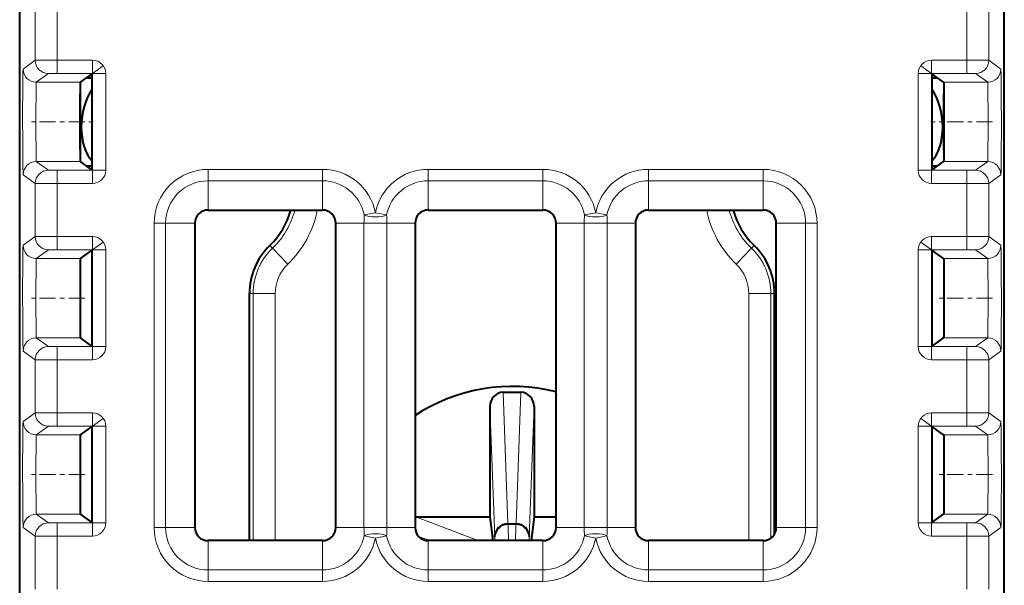
# Model space of a CAD drawing. Extents: x 0 to 420, y 0 to 297.
# Drawn here: x 283 to 306, y 146 to 159 of the extents above; entities that cross this region are included whole.
import ezdxf

# ---------------------------------------------------------------- set-up
doc = ezdxf.new("R2010")
doc.units = 0
doc.linetypes.add('DASHDOT', pattern=[18.5, 12, -3, 0.5, -3])

msp = doc.modelspace()

# ---------------------------------------------------------------- linework, layer by layer
at = {"color": 7, "lineweight": 40}
for p, q in [((283.377533, 132.65416), (283.377533, 161.25415)), ((283.377533, 132.75415), (283.377533, 161.15416)), ((305.727539, 132.75415), (305.727539, 161.15416)), ((284.755219, 157.854141), (285.022308, 158.046005)), ((285.022308, 158.046005), (285.031036, 158.052292)), ((285.022308, 155.862305), (285.022308, 158.046005)), ((304.082764, 158.046005), (304.074036, 158.052292)), ((304.349884, 157.854141), (304.082764, 158.046005)), ((304.082764, 158.046005), (304.082764, 155.862305)), ((284.89447, 157.954163), (285.022339, 157.954163)), ((304.082825, 157.954163), (304.210663, 157.954163)), ((284.749695, 156.318756), (284.749695, 157.589554)), ((304.355377, 156.316177), (304.355377, 157.592133)), ((285.022308, 155.862305), (284.755219, 156.054169)), ((304.082764, 155.862305), (304.349884, 156.054169)), ((284.89447, 155.954163), (285.022339, 155.954163)), ((285.031036, 155.856033), (285.022308, 155.862305)), ((304.074036, 155.856033), (304.082764, 155.862305)), ((304.082825, 155.954163), (304.210663, 155.954163)), ((287.652527, 154.954163), (290.252533, 154.954163)), ((292.652527, 154.954163), (295.252533, 154.954163)), ((297.652527, 154.954163), (300.252533, 154.954163)), ((287.352539, 154.65416), (287.352539, 147.75415)), ((290.552551, 147.75415), (290.552551, 154.65416)), ((292.352539, 154.65416), (292.352539, 147.75415)), ((295.552551, 147.75415), (295.552551, 154.65416)), ((297.352539, 154.65416), (297.352539, 147.75415)), ((300.552551, 147.75415), (300.552551, 154.65416)), ((284.755219, 153.854141), (285.022308, 154.046005)), ((285.022308, 154.046005), (285.031036, 154.052292)), ((285.022308, 151.862305), (285.022308, 154.046005)), ((304.082764, 154.046005), (304.074036, 154.052292)), ((304.349884, 153.854141), (304.082764, 154.046005)), ((304.082764, 154.046005), (304.082764, 151.862305)), ((288.596497, 147.454147), (288.59137, 153.058945)), ((300.508698, 147.597946), (300.513702, 153.058945)), ((285.022308, 151.862305), (284.755219, 152.054169)), ((304.082764, 151.862305), (304.349884, 152.054169)), ((285.031036, 151.856033), (285.022308, 151.862305)), ((304.074036, 151.856033), (304.082764, 151.862305)), ((294.3508, 150.81958), (294.754272, 150.81958)), ((294.052551, 150.504608), (294.052551, 147.992401)), ((295.052551, 150.504608), (295.052551, 147.992401)), ((284.755219, 149.854141), (285.022308, 150.046005)), ((285.022308, 150.046005), (285.031036, 150.052292)), ((285.022308, 147.862305), (285.022308, 150.046005)), ((304.082764, 150.046005), (304.074036, 150.052292)), ((304.349884, 149.854141), (304.082764, 150.046005)), ((304.082764, 150.046005), (304.082764, 147.862305)), ((285.022308, 147.862305), (284.755219, 148.054169)), ((292.369873, 147.992401), (292.3526, 147.991974)), ((292.369873, 147.992401), (294.052551, 147.992401)), ((294.052551, 147.992401), (294.120026, 147.454147)), ((295.052551, 147.992401), (294.985046, 147.454147)), ((295.052551, 147.992401), (295.552582, 147.992401)), ((304.082764, 147.862305), (304.349884, 148.054169)), ((285.031036, 147.856033), (285.022308, 147.862305)), ((294.458618, 147.835098), (294.646454, 147.835098)), ((304.074036, 147.856033), (304.082764, 147.862305)), ((290.252533, 147.454163), (287.652527, 147.454163)), ((295.252533, 147.454163), (292.652527, 147.454163)), ((300.252533, 147.454163), (297.652527, 147.454163))]:
    msp.add_line(p, q, dxfattribs=at)
at = {"color": 7, "lineweight": 18}
for p, q in [((283.729279, 158.351044), (283.729279, 159.557281)), ((284.229248, 158.35228), (284.229248, 159.55603)), ((304.875824, 158.35228), (304.875824, 159.55603)), ((305.375793, 158.351044), (305.375793, 159.557281)), ((283.45517, 158.154129), (283.729279, 158.351044)), ((284.229248, 158.35228), (283.729614, 158.351074)), ((285.031036, 158.35228), (284.229248, 158.35228)), ((284.229248, 158.35228), (284.229248, 158.052292)), ((285.031036, 158.35228), (285.031036, 158.052292)), ((304.074036, 158.35228), (304.875824, 158.35228)), ((304.074036, 158.052292), (304.074036, 158.35228)), ((304.875824, 158.35228), (305.375458, 158.351074)), ((304.875824, 158.052292), (304.875824, 158.35228)), ((305.649902, 158.154129), (305.375793, 158.351044)), ((283.755157, 157.854141), (284.029266, 158.051041)), ((284.229248, 158.052292), (284.029724, 158.051102)), ((285.031036, 158.052292), (284.229248, 158.052292)), ((285.331024, 158.052292), (285.031036, 158.052292)), ((285.031036, 158.052292), (285.031036, 155.856018)), ((285.03125, 158.052429), (285.274689, 158.22731)), ((285.331024, 158.052292), (285.331024, 155.856018)), ((303.774048, 155.856018), (303.774048, 158.052292)), ((303.774048, 158.052292), (304.074036, 158.052292)), ((304.073853, 158.052429), (303.830383, 158.22731)), ((304.074036, 155.856018), (304.074036, 158.052292)), ((304.074036, 158.052292), (304.875824, 158.052292)), ((304.875824, 158.052292), (305.075348, 158.051102)), ((305.349915, 157.854141), (305.075806, 158.051041)), ((284.755219, 157.854141), (283.755157, 157.854141)), ((285.022339, 158.000168), (284.958527, 158.000168)), ((304.146606, 158.000168), (304.082825, 158.000168)), ((305.349915, 157.854141), (304.349884, 157.854141)), ((284.029266, 155.857269), (283.755157, 156.054169)), ((284.755219, 156.054169), (283.755157, 156.054169)), ((305.349915, 156.054169), (304.349884, 156.054169)), ((305.349915, 156.054169), (305.075806, 155.857269)), ((284.029724, 155.857208), (284.229248, 155.856033)), ((284.229248, 155.856033), (285.031036, 155.856033)), ((284.229248, 155.55603), (284.229248, 155.856033)), ((285.022339, 155.908157), (284.958496, 155.908157)), ((285.031036, 155.55603), (285.031036, 155.856033)), ((285.331024, 155.856018), (285.031036, 155.856018)), ((287.652527, 155.877914), (290.252533, 155.877914)), ((287.652527, 155.618103), (287.652527, 155.877914)), ((290.252533, 155.618103), (290.252533, 155.877914)), ((292.652527, 155.877914), (295.252533, 155.877914)), ((292.652527, 155.618103), (292.652527, 155.877914)), ((295.252533, 155.618103), (295.252533, 155.877914)), ((297.652527, 155.877914), (300.252533, 155.877914)), ((297.652527, 155.618103), (297.652527, 155.877914)), ((300.252533, 155.618103), (300.252533, 155.877914)), ((304.074036, 155.856018), (303.774048, 155.856018)), ((304.074036, 155.55603), (304.074036, 155.856033)), ((304.875824, 155.856033), (304.074036, 155.856033)), ((304.146637, 155.908157), (304.082825, 155.908157)), ((305.075348, 155.857208), (304.875824, 155.856033)), ((304.875824, 155.856033), (304.875824, 155.55603)), ((283.729279, 155.557281), (283.45517, 155.754181)), ((283.729279, 154.351044), (283.729279, 155.557281)), ((283.729614, 155.557251), (284.229248, 155.55603)), ((287.652527, 155.618103), (290.252533, 155.618103)), ((287.652527, 154.954163), (287.652527, 155.618103)), ((290.252533, 154.954163), (290.252533, 155.618103)), ((292.652527, 155.618103), (295.252533, 155.618103)), ((292.652527, 154.954163), (292.652527, 155.618103)), ((295.252533, 154.954163), (295.252533, 155.618103)), ((297.652527, 155.618103), (300.252533, 155.618103)), ((297.652527, 154.954163), (297.652527, 155.618103)), ((300.252533, 154.954163), (300.252533, 155.618103)), ((305.375458, 155.557251), (304.875824, 155.55603)), ((305.649902, 155.754181), (305.375793, 155.557281)), ((305.375793, 154.351044), (305.375793, 155.557281)), ((284.229248, 155.55603), (285.031036, 155.55603)), ((284.229248, 154.35228), (284.229248, 155.55603)), ((304.875824, 155.55603), (304.074036, 155.55603)), ((304.875824, 154.35228), (304.875824, 155.55603)), ((291.197784, 154.843185), (291.452545, 154.894135)), ((291.707306, 154.843185), (291.452545, 154.894135)), ((296.197784, 154.843185), (296.452545, 154.894135)), ((296.707306, 154.843185), (296.452545, 154.894135)), ((286.428772, 154.65416), (286.428772, 147.75415)), ((286.688599, 154.65416), (286.428772, 154.65416)), ((286.688599, 154.65416), (286.688599, 147.75415)), ((287.352539, 154.65416), (286.688599, 154.65416)), ((290.552551, 154.65416), (291.192719, 154.65416)), ((291.192719, 147.75415), (291.192719, 154.65416)), ((291.712341, 154.65416), (291.192719, 154.65416)), ((292.352539, 154.65416), (291.712341, 154.65416)), ((291.712341, 147.75415), (291.712341, 154.65416)), ((295.552551, 154.65416), (296.192719, 154.65416)), ((296.192719, 147.75415), (296.192719, 154.65416)), ((296.712341, 154.65416), (296.192719, 154.65416)), ((297.352539, 154.65416), (296.712341, 154.65416)), ((296.712341, 147.75415), (296.712341, 154.65416)), ((300.552551, 154.65416), (301.216492, 154.65416)), ((301.216492, 154.65416), (301.476288, 154.65416)), ((301.216492, 147.75415), (301.216492, 154.65416)), ((301.476288, 147.75415), (301.476288, 154.65416)), ((283.45517, 154.154129), (283.729279, 154.351044)), ((284.229248, 154.35228), (283.729614, 154.351074)), ((285.031036, 154.35228), (284.229248, 154.35228)), ((284.229248, 154.35228), (284.229248, 154.052292)), ((285.031036, 154.35228), (285.031036, 154.052292)), ((285.03125, 154.052429), (285.274689, 154.22731)), ((304.073853, 154.052429), (303.830383, 154.22731)), ((304.074036, 154.35228), (304.875824, 154.35228)), ((304.074036, 154.052292), (304.074036, 154.35228)), ((304.875824, 154.35228), (305.375458, 154.351074)), ((304.875824, 154.052292), (304.875824, 154.35228)), ((305.649902, 154.154129), (305.375793, 154.351044)), ((283.755157, 153.854141), (284.029266, 154.051041)), ((284.229248, 154.052292), (284.029724, 154.051102)), ((285.031036, 154.052292), (284.229248, 154.052292)), ((285.331024, 154.052292), (285.031036, 154.052292)), ((285.031036, 154.052292), (285.031036, 151.856018)), ((285.331024, 154.052292), (285.331024, 151.856018)), ((289.116119, 154.087112), (289.055664, 154.150131)), ((289.461792, 153.726807), (289.116119, 154.087112)), ((299.64328, 153.726807), (299.988953, 154.087112)), ((299.988953, 154.087112), (300.049438, 154.150131)), ((303.774048, 151.856018), (303.774048, 154.052292)), ((303.774048, 154.052292), (304.074036, 154.052292)), ((304.074036, 151.856018), (304.074036, 154.052292)), ((304.074036, 154.052292), (304.875824, 154.052292)), ((304.875824, 154.052292), (305.075348, 154.051102)), ((305.349915, 153.854141), (305.075806, 154.051041)), ((284.755219, 153.854141), (283.755157, 153.854141)), ((305.349915, 153.854141), (304.349884, 153.854141)), ((288.677704, 153.058945), (288.59137, 153.058945)), ((288.677704, 147.454147), (288.677704, 153.058945)), ((289.177032, 153.058945), (288.677704, 153.058945)), ((289.177032, 147.454147), (289.177032, 153.058945)), ((299.92807, 147.454147), (299.92807, 153.058945)), ((299.92807, 153.058945), (300.427368, 153.058945)), ((300.427368, 153.058945), (300.513702, 153.058945)), ((300.427368, 147.51033), (300.427368, 153.058945)), ((284.029266, 151.857269), (283.755157, 152.054169)), ((284.755219, 152.054169), (283.755157, 152.054169)), ((305.349915, 152.054169), (304.349884, 152.054169)), ((305.349915, 152.054169), (305.075806, 151.857269)), ((284.029724, 151.857208), (284.229248, 151.856033)), ((284.229248, 151.856033), (285.031036, 151.856033)), ((284.229248, 151.55603), (284.229248, 151.856033)), ((285.031036, 151.55603), (285.031036, 151.856033)), ((285.331024, 151.856018), (285.031036, 151.856018)), ((304.074036, 151.856018), (303.774048, 151.856018)), ((304.074036, 151.55603), (304.074036, 151.856033)), ((304.875824, 151.856033), (304.074036, 151.856033)), ((305.075348, 151.857208), (304.875824, 151.856033)), ((304.875824, 151.856033), (304.875824, 151.55603)), ((283.729279, 151.557281), (283.45517, 151.754181)), ((283.729279, 150.351044), (283.729279, 151.557281)), ((283.729614, 151.557251), (284.229248, 151.55603)), ((284.229248, 151.55603), (285.031036, 151.55603)), ((284.229248, 150.35228), (284.229248, 151.55603)), ((304.875824, 151.55603), (304.074036, 151.55603)), ((305.375458, 151.557251), (304.875824, 151.55603)), ((304.875824, 150.35228), (304.875824, 151.55603)), ((305.649902, 151.754181), (305.375793, 151.557281)), ((305.375793, 150.351044), (305.375793, 151.557281)), ((294.3508, 150.81958), (294.458618, 147.835098)), ((294.754272, 150.81958), (294.646454, 147.835098)), ((294.052551, 150.504608), (294.159546, 147.543137)), ((295.052551, 150.504608), (294.945557, 147.543137)), ((283.45517, 150.154129), (283.729279, 150.351044)), ((284.229248, 150.35228), (283.729614, 150.351074)), ((285.031036, 150.35228), (284.229248, 150.35228)), ((284.229248, 150.35228), (284.229248, 150.052292)), ((285.031036, 150.35228), (285.031036, 150.052292)), ((285.03125, 150.052429), (285.274689, 150.22731)), ((304.073853, 150.052429), (303.830383, 150.22731)), ((304.074036, 150.35228), (304.875824, 150.35228)), ((304.074036, 150.052292), (304.074036, 150.35228)), ((304.875824, 150.35228), (305.375458, 150.351074)), ((304.875824, 150.052292), (304.875824, 150.35228)), ((305.649902, 150.154129), (305.375793, 150.351044)), ((283.755157, 149.854141), (284.029266, 150.051041)), ((284.229248, 150.052292), (284.029724, 150.051102)), ((285.031036, 150.052292), (284.229248, 150.052292)), ((285.331024, 150.052292), (285.031036, 150.052292)), ((285.031036, 150.052292), (285.031036, 147.856018)), ((285.331024, 150.052292), (285.331024, 147.856018)), ((303.774048, 147.856018), (303.774048, 150.052292)), ((303.774048, 150.052292), (304.074036, 150.052292)), ((304.074036, 147.856018), (304.074036, 150.052292)), ((304.074036, 150.052292), (304.875824, 150.052292)), ((304.875824, 150.052292), (305.075348, 150.051102)), ((305.349915, 149.854141), (305.075806, 150.051041)), ((284.755219, 149.854141), (283.755157, 149.854141)), ((305.349915, 149.854141), (304.349884, 149.854141)), ((284.029266, 147.857269), (283.755157, 148.054169)), ((284.755219, 148.054169), (283.755157, 148.054169)), ((292.369873, 147.992401), (293.777344, 147.454147)), ((305.349915, 148.054169), (304.349884, 148.054169)), ((305.349915, 148.054169), (305.075806, 147.857269)), ((283.729279, 147.557281), (283.45517, 147.754181)), ((284.029724, 147.857208), (284.229248, 147.856033)), ((284.229248, 147.856033), (285.031036, 147.856033)), ((284.229248, 147.55603), (284.229248, 147.856033)), ((285.031036, 147.55603), (285.031036, 147.856033)), ((285.331024, 147.856018), (285.031036, 147.856018)), ((286.688599, 147.75415), (286.428772, 147.75415)), ((287.352539, 147.75415), (286.688599, 147.75415)), ((290.552551, 147.75415), (291.192719, 147.75415)), ((291.712341, 147.75415), (291.192719, 147.75415)), ((292.352539, 147.75415), (291.712341, 147.75415)), ((294.462555, 147.82016), (294.460419, 147.835098)), ((294.462555, 147.82016), (294.642517, 147.82016)), ((294.642517, 147.82016), (294.644653, 147.835098)), ((295.552551, 147.75415), (296.192719, 147.75415)), ((296.712341, 147.75415), (296.192719, 147.75415)), ((297.352539, 147.75415), (296.712341, 147.75415)), ((300.552551, 147.75415), (301.216492, 147.75415)), ((301.216492, 147.75415), (301.476288, 147.75415)), ((304.074036, 147.856018), (303.774048, 147.856018)), ((304.074036, 147.55603), (304.074036, 147.856033)), ((304.875824, 147.856033), (304.074036, 147.856033)), ((305.075348, 147.857208), (304.875824, 147.856033)), ((304.875824, 147.856033), (304.875824, 147.55603)), ((305.649902, 147.754181), (305.375793, 147.557281)), ((283.729279, 146.351044), (283.729279, 147.557281)), ((283.729614, 147.557251), (284.229248, 147.55603)), ((284.229248, 147.55603), (285.031036, 147.55603)), ((284.229248, 146.35228), (284.229248, 147.55603)), ((291.197784, 147.565125), (291.452545, 147.514175)), ((291.707306, 147.565125), (291.452545, 147.514175)), ((292.431366, 147.551498), (292.685944, 147.454147)), ((294.162598, 147.521759), (294.159546, 147.543137)), ((294.162598, 147.521759), (294.166656, 147.454147)), ((294.942474, 147.521759), (294.938416, 147.454147)), ((294.942474, 147.521759), (294.945557, 147.543137)), ((296.197784, 147.565125), (296.452545, 147.514175)), ((296.707306, 147.565125), (296.452545, 147.514175)), ((304.875824, 147.55603), (304.074036, 147.55603)), ((305.375458, 147.557251), (304.875824, 147.55603)), ((304.875824, 146.35228), (304.875824, 147.55603)), ((305.375793, 146.351044), (305.375793, 147.557281)), ((287.652527, 147.454163), (287.652527, 146.790207)), ((290.252533, 147.454163), (290.252533, 146.790207)), ((292.652527, 147.454163), (292.652527, 146.790207)), ((295.252533, 147.454163), (295.252533, 146.790207)), ((297.652527, 147.454163), (297.652527, 146.790207)), ((300.252533, 147.454163), (300.252533, 146.790207)), ((287.652527, 146.790207), (287.652527, 146.530396)), ((290.252533, 146.790207), (287.652527, 146.790207)), ((290.252533, 146.790207), (290.252533, 146.530396)), ((292.652527, 146.790207), (292.652527, 146.530396)), ((295.252533, 146.790207), (292.652527, 146.790207)), ((295.252533, 146.790207), (295.252533, 146.530396)), ((297.652527, 146.790207), (297.652527, 146.530396)), ((300.252533, 146.790207), (297.652527, 146.790207)), ((300.252533, 146.790207), (300.252533, 146.530396)), ((290.252533, 146.530396), (287.652527, 146.530396)), ((295.252533, 146.530396), (292.652527, 146.530396)), ((300.252533, 146.530396), (297.652527, 146.530396))]:
    msp.add_line(p, q, dxfattribs=at)
at = {"color": 7, "linetype": 'DASHDOT', "lineweight": 18, "ltscale": 0.030315}
for p, q in [((284.856262, 156.954163), (283.643646, 156.954163)), ((284.856262, 152.954163), (283.643646, 152.954163)), ((284.856262, 148.954163), (283.643646, 148.954163))]:
    msp.add_line(p, q, dxfattribs=at)
at = {"color": 7, "linetype": 'DASHDOT', "lineweight": 18, "ltscale": 0.007414}
msp.add_line((285.047058, 156.954163), (284.750488, 156.954163), dxfattribs=at)
at = {"color": 7, "linetype": 'DASHDOT', "lineweight": 18, "ltscale": 0.007427}
msp.add_line((304.354645, 156.954163), (304.057556, 156.954163), dxfattribs=at)
at = {"color": 7, "linetype": 'DASHDOT', "lineweight": 18, "ltscale": 0.030331}
for p, q in [((305.461487, 156.954163), (304.24826, 156.954163)), ((305.461487, 152.954163), (304.24826, 152.954163)), ((305.461487, 148.954163), (304.24826, 148.954163))]:
    msp.add_line(p, q, dxfattribs=at)
at = {"color": 7, "lineweight": 18}
for points in [[(283.45517, 158.154129), (283.455048, 158.153976), (283.454834, 158.153229), (283.454132, 158.147461), (283.452087, 158.098969), (283.450256, 158.011108), (283.447205, 157.727081), (283.444855, 157.113708), (283.44574, 156.45047), (283.449585, 155.944611), (283.453217, 155.776794), (283.454498, 155.757019), (283.454956, 155.754608), (283.455078, 155.754257), (283.45517, 155.754181)], [(305.649902, 155.754181), (305.650024, 155.754333), (305.650269, 155.755066), (305.65094, 155.760712), (305.652954, 155.808121), (305.654877, 155.900726), (305.65802, 156.20462), (305.660278, 156.858902), (305.658966, 157.545929), (305.657043, 157.826019), (305.65451, 158.029465), (305.651489, 158.139313), (305.650452, 158.152237), (305.650085, 158.153839), (305.649902, 158.154129)], [(283.755157, 157.854141), (283.755066, 157.854034), (283.754852, 157.853577), (283.754211, 157.850082), (283.752411, 157.821045), (283.750702, 157.766022), (283.747833, 157.59227), (283.745087, 157.18602), (283.745056, 156.731247), (283.747742, 156.323044), (283.750427, 156.153488), (283.752045, 156.096802), (283.753754, 156.06311), (283.754639, 156.055603), (283.754974, 156.054398), (283.755157, 156.054169)], [(305.349915, 156.054169), (305.350037, 156.054276), (305.35022, 156.054733), (305.350861, 156.058228), (305.352661, 156.08728), (305.35437, 156.142303), (305.357239, 156.316055), (305.359985, 156.72229), (305.360016, 157.177063), (305.35733, 157.585281), (305.354645, 157.754822), (305.353058, 157.811523), (305.351318, 157.845215), (305.350464, 157.852722), (305.350098, 157.853912), (305.349915, 157.854141)], [(283.45517, 154.154129), (283.455048, 154.153976), (283.454834, 154.153229), (283.454132, 154.147461), (283.452087, 154.098969), (283.450256, 154.011108), (283.447205, 153.727081), (283.444855, 153.113708), (283.44574, 152.45047), (283.449585, 151.944611), (283.453217, 151.776794), (283.454498, 151.757019), (283.454956, 151.754608), (283.455078, 151.754257), (283.45517, 151.754181)], [(305.649902, 151.754181), (305.650024, 151.754333), (305.650269, 151.755066), (305.65094, 151.760712), (305.652954, 151.808121), (305.654877, 151.900726), (305.65802, 152.20462), (305.660278, 152.858902), (305.658966, 153.545929), (305.657043, 153.826019), (305.65451, 154.029465), (305.651489, 154.139313), (305.650452, 154.152237), (305.650085, 154.153839), (305.649902, 154.154129)], [(283.755157, 153.854141), (283.755066, 153.854034), (283.754852, 153.853577), (283.754211, 153.850082), (283.752411, 153.821045), (283.750702, 153.766006), (283.747833, 153.59227), (283.745087, 153.18602), (283.745056, 152.731247), (283.747742, 152.323044), (283.750427, 152.153488), (283.752045, 152.096802), (283.753754, 152.06311), (283.754639, 152.055603), (283.754974, 152.054398), (283.755157, 152.054169)], [(305.349915, 152.054169), (305.350037, 152.054276), (305.35022, 152.054733), (305.350861, 152.058228), (305.352661, 152.08728), (305.35437, 152.142303), (305.357239, 152.316055), (305.359985, 152.72229), (305.360016, 153.177063), (305.35733, 153.585281), (305.354645, 153.754822), (305.353058, 153.811523), (305.351318, 153.845215), (305.350464, 153.852722), (305.350098, 153.853912), (305.349915, 153.854141)], [(283.45517, 150.154129), (283.455048, 150.153976), (283.454834, 150.153229), (283.454132, 150.147461), (283.452087, 150.098969), (283.450256, 150.011108), (283.447205, 149.727081), (283.444855, 149.113708), (283.44574, 148.45047), (283.449585, 147.944611), (283.453217, 147.776794), (283.454498, 147.757019), (283.454956, 147.754608), (283.455078, 147.754257), (283.45517, 147.754181)], [(305.649902, 147.754181), (305.650024, 147.754333), (305.650269, 147.755066), (305.65094, 147.760712), (305.652954, 147.808121), (305.654877, 147.900726), (305.65802, 148.20462), (305.660278, 148.858902), (305.658966, 149.545929), (305.657043, 149.826019), (305.65451, 150.029465), (305.651489, 150.139313), (305.650452, 150.152237), (305.650085, 150.153839), (305.649902, 150.154129)], [(283.755157, 149.854141), (283.755066, 149.854034), (283.754852, 149.853577), (283.754211, 149.850082), (283.752411, 149.821045), (283.750702, 149.766006), (283.747833, 149.59227), (283.745087, 149.18602), (283.745056, 148.731247), (283.747742, 148.323044), (283.750427, 148.153488), (283.752045, 148.096802), (283.753754, 148.06311), (283.754639, 148.055603), (283.754974, 148.054398), (283.755157, 148.054169)], [(305.349915, 148.054169), (305.350037, 148.054276), (305.35022, 148.054733), (305.350861, 148.058228), (305.352661, 148.08728), (305.35437, 148.142303), (305.357239, 148.316055), (305.359985, 148.72229), (305.360016, 149.177063), (305.35733, 149.585281), (305.354645, 149.754822), (305.353058, 149.811523), (305.351318, 149.845215), (305.350464, 149.852722), (305.350098, 149.853912), (305.349915, 149.854141)]]:
    msp.add_lwpolyline(points, dxfattribs=at)
at = {"color": 7, "lineweight": 40}
for points in [[(284.755219, 157.854141), (284.755157, 157.854065), (284.755005, 157.853729), (284.754639, 157.851257), (284.753479, 157.830994), (284.750488, 157.669678), (284.747711, 157.205475), (284.747803, 156.671646), (284.750671, 156.223923), (284.753082, 156.089661), (284.754486, 156.058533), (284.754974, 156.054779), (284.755127, 156.054276), (284.755219, 156.054169)], [(304.349884, 157.854141), (304.349945, 157.854065), (304.350067, 157.853729), (304.350464, 157.851257), (304.351593, 157.830994), (304.354584, 157.669678), (304.357361, 157.205475), (304.357269, 156.671646), (304.354401, 156.223923), (304.35199, 156.089661), (304.350586, 156.058533), (304.350098, 156.054779), (304.349945, 156.054276), (304.349884, 156.054169)], [(284.755219, 153.854141), (284.755157, 153.854065), (284.755005, 153.853729), (284.754639, 153.851257), (284.753479, 153.831009), (284.750488, 153.669678), (284.747711, 153.205475), (284.747803, 152.671646), (284.750671, 152.223923), (284.753082, 152.089661), (284.754486, 152.058533), (284.754974, 152.054779), (284.755127, 152.054276), (284.755219, 152.054169)], [(304.349884, 153.854141), (304.349945, 153.854065), (304.350067, 153.853729), (304.350464, 153.851257), (304.351593, 153.831009), (304.354584, 153.669678), (304.357361, 153.205475), (304.357269, 152.671646), (304.354401, 152.223923), (304.35199, 152.089661), (304.350586, 152.058533), (304.350098, 152.054779), (304.349945, 152.054276), (304.349884, 152.054169)], [(284.755219, 149.854141), (284.755157, 149.854065), (284.755005, 149.853729), (284.754639, 149.851257), (284.753479, 149.831009), (284.750488, 149.669678), (284.747711, 149.205475), (284.747803, 148.671646), (284.750671, 148.223923), (284.753082, 148.089661), (284.754486, 148.058533), (284.754974, 148.054779), (284.755127, 148.054276), (284.755219, 148.054169)], [(304.349884, 149.854141), (304.349945, 149.854065), (304.350067, 149.853729), (304.350464, 149.851257), (304.351593, 149.831009), (304.354584, 149.669678), (304.357361, 149.205475), (304.357269, 148.671646), (304.354401, 148.223923), (304.35199, 148.089661), (304.350586, 148.058533), (304.350098, 148.054779), (304.349945, 148.054276), (304.349884, 148.054169)]]:
    msp.add_lwpolyline(points, dxfattribs=at)
at = {"color": 7, "lineweight": 18}
for centre, radius, start, end in [((285.031036, 158.052292), 0.299995, 0.002185, 89.997564), ((304.074036, 158.052292), 0.299987, 89.999244, 179.999704), ((285.031036, 155.856018), 0.299988, 269.999246, 359.999533), ((287.652527, 154.65416), 1.22376, 90.000003, 180.000005), ((290.252533, 154.65416), 1.22376, 11.308937, 90.000003), ((292.652527, 154.65416), 1.22376, 90.000003, 168.69107), ((295.252533, 154.65416), 1.22376, 11.308937, 90.000003), ((297.652527, 154.65416), 1.22376, 90.000003, 168.69107), ((300.252533, 154.65416), 1.22376, 360, 90.000003), ((304.074036, 155.856033), 0.299995, 179.999745, 270.000038), ((287.652527, 154.65416), 0.963953, 90.000003, 180.000005), ((290.252533, 154.65416), 0.963953, 11.308937, 90.000003), ((292.652527, 154.65416), 0.963953, 90.000003, 168.691083), ((295.252533, 154.65416), 0.963953, 11.308937, 90.000003), ((297.652527, 154.65416), 0.963953, 90.000003, 168.691083), ((300.252533, 154.65416), 0.963953, 360, 90.000003), ((287.852539, 155.40416), 1.825168, 313.813062, 345.726039), ((287.852539, 155.40416), 2.324482, 313.813062, 348.837278), ((301.252533, 155.40416), 2.324482, 191.162723, 226.186936), ((301.252533, 155.40416), 1.825168, 194.273957, 226.186936), ((294.851959, 154.650513), 3.65923, 176.981813, 179.943014), ((288.053131, 154.650513), 3.65923, 0.056989, 3.018184), ((299.851959, 154.650513), 3.65923, 176.981813, 179.943014), ((293.053131, 154.650513), 3.65923, 0.056989, 3.018184), ((285.031036, 154.052292), 0.299995, 0.002185, 89.997564), ((304.074036, 154.052292), 0.299987, 89.999244, 179.999704), ((290.102539, 153.058945), 1.424832, 133.813064, 180.000005), ((299.002533, 153.058945), 1.424832, 0, 46.186938), ((290.102539, 153.058945), 0.925518, 133.81305, 180.000005), ((299.002533, 153.058945), 0.925518, 360, 46.186955), ((285.031036, 151.856018), 0.299988, 269.999246, 359.999533), ((304.074036, 151.856033), 0.299995, 179.999745, 270.000038), ((285.031036, 150.052292), 0.299995, 0.002185, 89.997564), ((304.074036, 150.052292), 0.299987, 89.999244, 179.999704), ((285.031036, 147.856018), 0.299988, 269.999246, 359.999533), ((287.652527, 147.75415), 1.22376, 180.000005, 269.999997), ((287.652527, 147.75415), 0.963953, 180.000005, 269.999997), ((294.852112, 147.757812), 3.659381, 180.057095, 183.01816), ((288.052979, 147.757812), 3.659381, 356.981834, 359.942906), ((285.772827, 147.455872), 8.697761, 359.994658, 2.400538), ((303.332245, 147.455872), 8.697761, 177.599467, 180.005336), ((299.852112, 147.757812), 3.659381, 180.057095, 183.01816), ((293.052979, 147.757812), 3.659381, 356.981834, 359.942906), ((300.252533, 147.75415), 1.22376, 269.999997, 360), ((300.252533, 147.75415), 0.963953, 269.999997, 360), ((304.074036, 147.856033), 0.299995, 179.999745, 270.000038), ((290.252533, 147.75415), 0.963953, 269.999997, 348.691066), ((290.252533, 147.75415), 1.22376, 269.999997, 348.691026), ((292.652527, 147.75415), 1.22376, 191.30893, 269.999997), ((292.652527, 147.75415), 0.963953, 191.30893, 269.999997), ((295.252533, 147.75415), 0.963953, 269.999997, 348.691066), ((295.252533, 147.75415), 1.22376, 269.999997, 348.691026), ((297.652527, 147.75415), 1.22376, 191.30893, 269.999997), ((297.652527, 147.75415), 0.963953, 191.30893, 269.999997)]:
    msp.add_arc(centre, radius, start, end, dxfattribs=at)
at = {"color": 7, "lineweight": 40}
for centre, radius, start, end in [((287.652527, 154.65416), 0.3, 90.000003, 180.000005), ((287.852539, 155.402557), 1.736678, 313.849317, 345.036644), ((290.252533, 154.65416), 0.3, 0, 90.000003), ((292.652527, 154.65416), 0.3, 90.000003, 180.000005), ((295.252533, 154.65416), 0.3, 0, 90.000003), ((297.652527, 154.65416), 0.3, 90.000003, 180.000005), ((301.252533, 155.402557), 1.736678, 194.963355, 226.150682), ((300.252533, 154.65416), 0.3, 360, 90.000003), ((290.102539, 153.060333), 1.511174, 133.849428, 180.052328), ((299.002533, 153.060333), 1.511174, 359.947671, 46.150577), ((294.552551, 146.954163), 4, 75.521852, 123.366276), ((287.652527, 147.75415), 0.3, 180.000005, 269.999997), ((290.252533, 147.75415), 0.3, 269.999997, 360), ((292.652527, 147.75415), 0.3, 179.999995, 269.999997), ((294.456421, 147.536819), 0.297634, 89.577118, 178.781704), ((294.648651, 147.536819), 0.297634, 1.218294, 90.422887), ((295.252533, 147.75415), 0.3, 269.999997, 360), ((297.652527, 147.75415), 0.3, 179.999995, 269.999997), ((300.252533, 147.75415), 0.3, 269.999997, 360)]:
    msp.add_arc(centre, radius, start, end, dxfattribs=at)
at = {"color": 7, "lineweight": 18}
for centre, major_axis, ratio, start_param, end_param in [((284.029266, 158.351044), (-0.175018, 0.243652), 0.999942, 0.947881148, 2.518622769), ((305.075806, 158.351044), (-0.175018, -0.243652), 0.999942, 0.622969885, 2.193711506), ((283.755157, 158.154129), (-0.175018, 0.243652), 0.999942, 0.94788115, 2.51862278), ((305.349915, 158.154129), (-0.175018, -0.243652), 0.999942, 0.622969885, 2.193711506), ((283.755157, 155.754181), (-0.175018, -0.243652), 0.999942, 3.764562539, 5.335304159), ((305.349915, 155.754181), (-0.175018, 0.243652), 0.999942, 4.089473801, 5.660215422), ((284.029266, 155.557281), (-0.175018, -0.243652), 0.999942, 3.764562539, 5.335304159), ((305.075806, 155.557281), (-0.175018, 0.243652), 0.999942, 4.089473802, 5.66021535), ((291.452545, 154.894135), (0.299988, 0), 0.321609, 3.697900171, 5.72687779), ((296.452545, 154.894135), (0.299988, 0), 0.321609, 3.697900171, 5.72687779), ((284.029266, 154.351044), (-0.175018, 0.243652), 0.999942, 0.947881148, 2.518622769), ((305.075806, 154.351044), (-0.175018, -0.243652), 0.999942, 0.622969885, 2.193711506), ((283.755157, 154.154129), (-0.175018, 0.243652), 0.999942, 0.94788115, 2.51862278), ((305.349915, 154.154129), (-0.175018, -0.243652), 0.999942, 0.622969885, 2.193711506), ((283.755157, 151.754181), (-0.175018, -0.243652), 0.999942, 3.764562539, 5.335304159), ((305.349915, 151.754181), (-0.175018, 0.243652), 0.999942, 4.089473801, 5.660215422), ((284.029266, 151.557281), (-0.175018, -0.243652), 0.999942, 3.764562539, 5.335304159), ((305.075806, 151.557281), (-0.175018, 0.243652), 0.999942, 4.089473802, 5.66021535), ((284.029266, 150.351044), (-0.175018, 0.243652), 0.999942, 0.947881148, 2.518622769), ((305.075806, 150.351044), (-0.175018, -0.243652), 0.999942, 0.622969885, 2.193711506), ((283.755157, 150.154129), (-0.175018, 0.243652), 0.999942, 0.94788115, 2.51862278), ((305.349915, 150.154129), (-0.175018, -0.243652), 0.999942, 0.622969885, 2.193711506), ((283.755157, 147.754181), (-0.175018, -0.243652), 0.999942, 3.764562539, 5.335304159), ((305.349915, 147.754181), (-0.175018, 0.243652), 0.999942, 4.089473801, 5.660215422), ((284.029266, 147.557281), (-0.175018, -0.243652), 0.999942, 3.764562539, 5.335304159), ((294.462555, 147.5224), (0.296967, 0.042534), 0.992395, 1.429603675, 3.000399997), ((294.642517, 147.5224), (-0.296967, 0.042534), 0.992395, 3.28278531, 4.853581633), ((305.075806, 147.557281), (-0.175018, 0.243652), 0.999942, 4.089473802, 5.66021535), ((291.452545, 147.514175), (0.299988, 0), 0.321609, 0.55630789, 2.58528526), ((296.452545, 147.514175), (0.299988, 0), 0.321609, 0.55630789, 2.58528526)]:
    msp.add_ellipse(centre, major_axis=major_axis, ratio=ratio, start_param=start_param, end_param=end_param, dxfattribs=at)
at = {"color": 7, "lineweight": 40}
for centre, major_axis, ratio, start_param, end_param in [((285.352539, 156.954163), (0.104218, 0.998238), 0.568868, 0.790413927, 2.71415724), ((303.752533, 156.954163), (0.104218, -0.998238), 0.568868, 0.427435773, 2.351178358), ((294.3526, 150.502716), (-0.017242, 0.316452), 0.946585, 6.231638321, 7.796465538), ((294.752502, 150.502716), (-0.017242, -0.316452), 0.946585, 1.628312423, 3.19313964)]:
    msp.add_ellipse(centre, major_axis=major_axis, ratio=ratio, start_param=start_param, end_param=end_param, dxfattribs=at)

doc.saveas('drawing.dxf')
